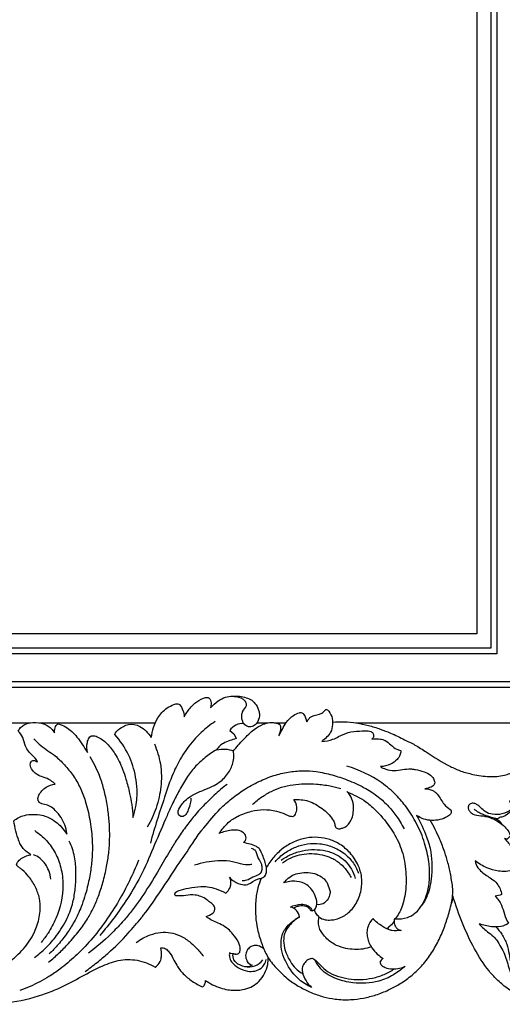
# Model space of a CAD drawing. Units: millimetres. Extents: x -2277 to 5143, y -3282 to 4137.
# Drawn here: x 3460 to 3622, y 2949 to 3278 of the extents above; entities that cross this region are included whole.
import ezdxf

# ---------------------------------------------------------------- set-up
doc = ezdxf.new("R2010")
doc.units = ezdxf.units.MM
doc.header["$MEASUREMENT"] = 0

# ---------------------------------------------------------------- blocks, each defined once
blk = doc.blocks.new('RM-009_700_2210')
for points in [[(0, 0), (0, -74.01), (0, -148.02), (0, -222.02)], [(4.73, 0), (4.73, -75.58), (4.73, -151.17), (4.73, -226.75)], [(6.7, 0), (6.7, -76.24), (6.7, -152.48), (6.7, -228.72)], [(0, -222.02), (-309.56, -222.02), (-619.11, -222.02), (-928.67, -222.02)], [(4.73, -226.75), (-306.41, -226.75), (-617.54, -226.75), (-928.67, -226.75)], [(6.7, -228.72), (-305.09, -228.72), (-616.88, -228.72), (-928.67, -228.72)], [(16, -238.02), (-298.89, -238.02), (-613.78, -238.02), (-928.67, -238.02)], [(17.97, -239.99), (-297.58, -239.99), (-613.12, -239.99), (-928.67, -239.99)], [(-163.12, -251.78), (-158.56, -251.78), (-153.99, -251.78), (-149.43, -251.78)], [(-146.45, -251.78), (-133.49, -251.78), (-120.54, -251.78), (-107.59, -251.78)], [(-73.58, -251.78), (-72.36, -251.78), (-71.13, -251.78), (-69.91, -251.78)], [(-67.52, -251.78), (-66.29, -251.78), (-65.07, -251.78), (-63.84, -251.78)], [(-40.48, -251.78), (-29.67, -251.78), (-18.85, -251.78), (-8.04, -251.78)], [(-8.01, -251.78), (0.19, -251.78), (8.39, -251.78), (16.59, -251.78)], [(-8.04, -309.78), (-8.11, -310.68), (-8.27, -311.57), (-8.53, -312.42)], [(-77.7, -333.38), (-76.59, -333.63), (-74.21, -333.47), (-72.29, -332.02), (-71.58, -331.08)]]:
    blk.add_open_spline(points, degree=3)
for points, knots in [([(-163.12, -335.46), (-162.77, -335.31), (-160.59, -334.32), (-156.52, -331.99), (-152.46, -328.43), (-149.7, -324.83), (-147.75, -321.37), (-146.54, -317.71), (-146.05, -313.88), (-146.32, -310.41), (-147.62, -306.68), (-149.71, -303.48), (-151.61, -301.35), (-153.16, -300.32), (-153.77, -299.79), (-154.05, -299.41), (-154.06, -299.08), (-153.9, -298.65), (-153.29, -297.79), (-151.84, -296.62), (-150.24, -296.17), (-149.27, -295.94), (-150.12, -295.44), (-151.3, -294.53), (-152.67, -292.89), (-153.99, -289.74), (-154.57, -286.87), (-155.03, -284.6), (-154.49, -284.16), (-153.38, -283.37), (-151.15, -282.56), (-148.52, -282.38), (-145.87, -282.56), (-143.3, -283.36), (-141.07, -284.72), (-138.93, -286.67), (-137.78, -288.18), (-137.25, -289.02), (-137.27, -288.73), (-137.4, -287.4), (-137.96, -285.51), (-139.38, -283.16), (-140.82, -281.22), (-142.75, -279.71), (-144.63, -279), (-146.29, -278.88), (-146.8, -277.89), (-146.94, -277.35), (-146.91, -276.84), (-146.78, -276.4), (-146.4, -275.59), (-145.65, -274.46), (-143.84, -272.93), (-142.21, -272.47), (-141.16, -272.27), (-141.63, -271.87), (-142.8, -270.77), (-144.99, -270.07), (-147.07, -269.28), (-148.6, -268.04), (-149.41, -266.68), (-149.54, -265.31), (-149.06, -264.51), (-148.07, -264.29), (-147.49, -264.68), (-147.08, -264.84), (-147.45, -263.91), (-149.07, -262.5), (-151.3, -260.01), (-151.68, -256.7), (-152.91, -255.15), (-153.56, -254.54), (-153.32, -254.11), (-152.76, -253.27), (-150.81, -251.9), (-147.63, -251.42), (-144.46, -252.14), (-142.38, -253.63), (-141.71, -254.63), (-141.4, -255.17), (-141.42, -254.73), (-141.38, -253.98), (-141.02, -252.81), (-140.44, -252.28), (-140.04, -252.1), (-138.42, -252.62), (-136.12, -253.93), (-133.03, -257.46), (-131.44, -259.96), (-130.34, -261.73), (-130.53, -260.62), (-130.65, -258.85), (-129.99, -257), (-129.32, -256.22), (-128.34, -256.02), (-126.28, -256.56), (-123.62, -258.67), (-120.75, -262.48), (-118.77, -266.56), (-117.27, -271.07), (-116.27, -275.01), (-115.42, -279.29), (-115.22, -282.01), (-115.12, -283.46), (-114.72, -282.26), (-114.1, -280.08), (-113.72, -276.94), (-113.7, -273.62), (-114.26, -268.71), (-116.3, -262.17), (-119.36, -257.72), (-121.2, -255.71), (-121.12, -255.23), (-120.26, -254.17), (-118.6, -253.02), (-115.96, -251.98), (-112.13, -252.81), (-109.97, -255.18), (-108.96, -256.71), (-108.58, -254.44), (-107.55, -250.52), (-104.35, -247.01), (-101.98, -245.83), (-100.59, -245.31), (-99.87, -245.51), (-99.48, -245.64), (-99.06, -246.25), (-98.2, -247.53), (-98.02, -249.07), (-97.95, -249.82), (-97.37, -248.76), (-96.28, -247.14), (-94.16, -244.91), (-92.14, -243.71), (-90.5, -243.22), (-89.54, -243.4), (-89.09, -244.15), (-88.86, -245.33), (-89, -246.25), (-89.12, -246.79), (-88.34, -245.91), (-86.85, -244.45), (-84.26, -243.07), (-81.01, -242.7), (-77.98, -242.96), (-75.43, -244.01), (-73.98, -245.47), (-73.11, -247.06), (-72.58, -249.18), (-73.06, -251.17), (-74.31, -252.81), (-75.96, -253.27), (-77.44, -252.75), (-78.43, -251.54), (-78.7, -249.99), (-78.62, -248.86), (-78.24, -247.47), (-77.29, -246.73), (-77.01, -245.69), (-77.29, -244.77), (-78.55, -243.42), (-80.16, -243.04), (-81.26, -243.02)], [27.02287, 27.02287, 27.02287, 27.02287, 28.62139, 36.975088, 46.402899, 50.728652, 55.458507, 62.492935, 66.215068, 70.976242, 76.356418, 82.086977, 86.436723, 88.03324, 89.629757, 89.814635, 89.999512, 90.840494, 91.681476, 94.246652, 98.448313, 98.448313, 98.448313, 102.522042, 104.65599, 107.006846, 116.356689, 116.356689, 116.356689, 119.218019, 121.97835, 126.117758, 130.197325, 133.061997, 137.297665, 140.914237, 144.973182, 144.973182, 144.973182, 146.153982, 150.290808, 152.926521, 157.157686, 160.210074, 162.906179, 165.602283, 166.483857, 167.189951, 167.896046, 168.482793, 169.069541, 171.498108, 174.007849, 178.515152, 178.515152, 178.515152, 181.08142, 184.994273, 187.938491, 190.358076, 192.988869, 194.230002, 195.780971, 196.398236, 198.33537, 198.33537, 198.33537, 202.241138, 207.340251, 211.443799, 215.166166, 215.166166, 215.166166, 217.132693, 219.261271, 224.814082, 230.277183, 232.623867, 235.160861, 235.160861, 235.160861, 236.944977, 238.17048, 240.006888, 240.006888, 240.006888, 247.154827, 250.649239, 259.172541, 259.172541, 259.172541, 263.789692, 265.991452, 267.171546, 267.709335, 270.199927, 275.730345, 281.631894, 289.448821, 294.159568, 300.778443, 305.893376, 311.735754, 311.735754, 311.735754, 316.831227, 320.864065, 324.45981, 330.18927, 340.722996, 351.908363, 351.908363, 351.908363, 353.735009, 357.4854, 360.112139, 365.438704, 372.894547, 372.894547, 372.894547, 382.315657, 388.571295, 392.117778, 393.036417, 394.880313, 394.880313, 394.880313, 397.929485, 400.978657, 400.978657, 400.978657, 405.839494, 408.956926, 413.497511, 415.510478, 415.991906, 417.476617, 418.70901, 421.002091, 421.002091, 421.002091, 425.806533, 429.546614, 432.967113, 439.390314, 442.207747, 444.24858, 447.722526, 449.494931, 453.011638, 455.58185, 457.807731, 459.657263, 462.025349, 463.838656, 465.908513, 466.565188, 469.589179, 470.114318, 471.32202, 473.134437, 477.742464, 477.742464, 477.742464, 477.742464]), ([(-95.71, -276.95), (-95.72, -277.55), (-95.86, -278.9), (-96.53, -280.77), (-97.2, -282.47), (-98.44, -283.34), (-99.65, -282.97), (-100.05, -281.97), (-99.84, -280.58), (-98.9, -279.2), (-97.5, -277.6), (-96.11, -276.58), (-94.07, -275.32), (-91.34, -274.32), (-88.21, -272.96), (-85.13, -271.06), (-83.09, -268.76), (-81.88, -266.17), (-81.42, -264.51), (-81.28, -262.83), (-81.38, -261.82), (-81.47, -261.19), (-80.39, -259.86), (-78.18, -257.35), (-74.96, -254.09), (-71.87, -252.34), (-69.55, -251.58), (-67.81, -251.7), (-66.72, -251.88), (-66.12, -252.17), (-65.9, -252.41), (-65.76, -252.74), (-65.59, -254.01), (-66, -255.16), (-66.22, -256.13), (-65.44, -254.63), (-64.3, -251.98), (-61.74, -249.39), (-59.91, -248.52), (-58.63, -248.27), (-57.39, -249.2), (-57.18, -250.6), (-56.9, -251.47), (-56.71, -251.05), (-56.25, -250.49), (-55.67, -249.83), (-54.28, -249.13), (-52.19, -249.22), (-50.91, -247.78), (-50.5, -247.35), (-50.33, -247.36), (-50.15, -247.37), (-49.98, -247.38), (-49.41, -248.05), (-48.3, -249.58), (-48.16, -252.32), (-48.83, -255.6), (-50.85, -257.13), (-51.87, -258.07), (-50.63, -257.93), (-48.61, -257.64), (-45.85, -256.18), (-42.96, -254.78), (-39.27, -254.55), (-36.52, -254.28), (-35.05, -254.88), (-34.72, -255.25), (-34.53, -255.71), (-34.49, -256.44), (-34.8, -256.95), (-35.06, -257.2), (-34.1, -257.07), (-32.63, -257.07), (-29.53, -257.86), (-27.95, -260.41), (-25.84, -260.9), (-25.4, -261.14), (-25.39, -261.27), (-25.41, -261.72), (-25.68, -262.75), (-26.79, -264.36), (-29.03, -265.91), (-31.07, -266.39), (-32.25, -266.4), (-31.7, -266.8), (-30.2, -267.44), (-26.71, -268.04), (-23.76, -267.04), (-21.38, -267.26), (-19.89, -267.49), (-17.76, -268.01), (-15.65, -269.01), (-14.42, -270.38), (-14.08, -271.34), (-13.99, -271.83), (-14.11, -272.21), (-14.41, -272.89), (-15.7, -273.46), (-16.61, -273.75), (-17.33, -273.82), (-16.45, -273.94), (-15.17, -274.13), (-13.77, -274.98), (-12.45, -276.51), (-11.32, -278.84), (-9.53, -280.34), (-8.55, -280.95), (-8.45, -281.46), (-8.67, -282.38), (-10.07, -283.47), (-12.28, -284.27), (-15.92, -284.68), (-18.58, -283.81), (-20.12, -282.81), (-18.83, -285.11), (-16.91, -289.06), (-15.19, -294.75), (-14.94, -299.55), (-15.15, -303.67), (-15.85, -308.28), (-17.17, -311.17), (-18.33, -312.8)], [0, 0, 0, 0, 2.419502, 5.451037, 7.943509, 9.870887, 11.124318, 12.918347, 13.645156, 16.938305, 19.324179, 22.588759, 23.880823, 29.370062, 34.546034, 38.145501, 44.259844, 46.93823, 49.674228, 51.171608, 53.731044, 53.731044, 53.731044, 60.725154, 67.536912, 72.326157, 75.464293, 77.535934, 79.614171, 79.979327, 80.344483, 80.874528, 81.404573, 85.516647, 85.516647, 85.516647, 92.413578, 97.051348, 100.163189, 100.83103, 102.302437, 106.099901, 106.099901, 106.099901, 107.876516, 109.202217, 109.513432, 114.498545, 116.994325, 116.994325, 116.994325, 117.731131, 117.731131, 117.731131, 121.412402, 124.990163, 128.647642, 134.564226, 134.564226, 134.564226, 139.869431, 142.814085, 147.648105, 152.941202, 158.30989, 158.919013, 159.528135, 160.222331, 160.916528, 162.438104, 162.438104, 162.438104, 166.413469, 168.697639, 175.46589, 177.212675, 177.577533, 177.577533, 177.577533, 179.402348, 181.786746, 185.482992, 190.426092, 190.426092, 190.426092, 193.212522, 197.196219, 205.049467, 205.634102, 207.221365, 211.338627, 214.804981, 216.761853, 218.799573, 218.799573, 218.799573, 220.465363, 221.546442, 224.525155, 224.525155, 224.525155, 228.253896, 229.844997, 231.171329, 236.535613, 240.166353, 240.565297, 241.380922, 241.93334, 244.42848, 248.202, 251.899398, 259.507318, 259.507318, 259.507318, 270.208589, 277.317717, 283.371138, 289.453668, 293.957956, 302.102254, 302.102254, 302.102254, 302.102254]), ([(-87.57, -251.3), (-89.22, -252.42), (-92.63, -255.12), (-96.3, -259.32), (-98.82, -263.11), (-100.38, -265.96), (-102.44, -270.31), (-105.28, -279.09), (-107.91, -286.82), (-109.27, -292.04)], [0, 0, 0, 0, 8.251231, 17.89174, 22.731281, 26.806709, 31.062964, 42.308222, 64.077694, 64.077694, 64.077694, 64.077694]), ([(-77.57, -252.46), (-77.72, -252.3), (-77.86, -252.14), (-78.01, -251.98), (-78.92, -251.93), (-80.76, -252.33), (-82.18, -253.59), (-82.7, -254.37), (-81.64, -254.89), (-80.82, -255.9), (-80.5, -257.07), (-81.98, -257.44), (-83.93, -258.08), (-86.12, -259.46), (-86.77, -260.34), (-87.1, -260.77), (-86.15, -260.67), (-84.23, -260.42), (-82.34, -260.82), (-81.47, -261.19)], [0, 0, 0, 0, 0.896203, 0.896203, 0.896203, 4.701562, 8.506921, 8.506921, 8.506921, 13.406319, 13.406319, 13.406319, 19.785888, 21.852035, 24.115341, 24.115341, 24.115341, 28.1676, 32.09599, 32.09599, 32.09599, 32.09599]), ([(-48.26, -251.51), (-47, -251.43), (-44.3, -251.39), (-40.27, -251.72), (-36.19, -252.58), (-32.43, -253.82), (-28.35, -255.31), (-24.55, -257.27), (-20.48, -259.2), (-15.5, -262.46), (-11.36, -265.1), (-8.29, -266.65), (-8.01, -266.75)], [0, 0, 0, 0, 5.294881, 11.269565, 16.927864, 22.677629, 27.767908, 35.015304, 40.417228, 46.500069, 59.601948, 60.77313, 60.77313, 60.77313, 60.77313]), ([(-148.31, -257.1), (-147.57, -257.93), (-145.38, -260.09), (-141.45, -262.35), (-137.94, -265.87), (-135.05, -269.35), (-132.69, -273.43), (-130.77, -278.37), (-129.48, -284.13), (-128.66, -290.47), (-128.64, -296.37), (-129.31, -301.8), (-130.42, -307.36), (-132.15, -313.01), (-134.53, -318.11), (-137.16, -322.3), (-139.97, -325.9), (-142.1, -328.14), (-143.18, -329.15)], [0, 0, 0, 0, 4.556627, 12.649287, 18.567036, 24.893025, 31.182834, 37.61409, 46.298545, 54.958518, 63.357537, 69.96535, 76.978382, 86.240855, 93.779944, 99.74809, 106.344827, 112.429863, 112.429863, 112.429863, 112.429863]), ([(-107.94, -258.86), (-107, -260.99), (-105.91, -264.53), (-105.51, -269.42), (-105.69, -273.16), (-106.33, -276.76), (-107.6, -281.38), (-109.12, -284.67), (-110.3, -286.68)], [0, 0, 0, 0, 9.429751, 14.831202, 19.737554, 24.453507, 29.54141, 39.060779, 39.060779, 39.060779, 39.060779]), ([(-8.01, -266.75), (-7.11, -267.18), (-4.93, -268.11), (-0.83, -269.22), (4.04, -269.91), (8.93, -269.63), (12.24, -268.35), (14.02, -267.02), (14.63, -265.92), (14.43, -264.8), (13.71, -263.78), (14.12, -262.51), (14.89, -261.29), (16.57, -260.38), (18.75, -260.15), (20.82, -261.21), (22.35, -263.13), (23.14, -265.4), (23.16, -267.64), (22.23, -269.89), (20.57, -271.53), (18.86, -272.92), (17.86, -273.42), (17.38, -273.64), (17.13, -273.52), (16.88, -273.39), (16.63, -273.26), (17.36, -272.94), (18.32, -272.29), (19.27, -271.06), (19.86, -269.86), (20.05, -268.18), (19.42, -266.26), (18.01, -264.55), (16.24, -263.71), (14.97, -263.37), (14.4, -263.46), (14.29, -263.56), (14.19, -263.73), (14.1, -263.9), (14, -264.06)], [60.77313, 60.77313, 60.77313, 60.77313, 64.797559, 70.349854, 77.828189, 84.661673, 89.928635, 91.926192, 93.649088, 94.616166, 96.625992, 98.147758, 99.633779, 102.505305, 105.506803, 108.30597, 111.513551, 115.305118, 117.834868, 120.452125, 124.86613, 127.180112, 129.336462, 129.336462, 129.336462, 130.472979, 130.472979, 130.472979, 133.713327, 135.034152, 136.734487, 139.04866, 141.663974, 144.797721, 147.73079, 149.476122, 150.035208, 150.035208, 150.035208, 150.811777, 150.811777, 150.811777, 150.811777]), ([(-143.33, -331.84), (-142.11, -330.87), (-139.83, -328.87), (-136.4, -325.4), (-133.2, -321.63), (-130.39, -317.64), (-128.26, -313.72), (-126.54, -309.62), (-125.06, -305.02), (-123.91, -300.22), (-123.13, -295.33), (-122.85, -290.53), (-122.93, -285.73), (-123.43, -280.85), (-124.26, -276.14), (-125.89, -270.01), (-127.84, -265.8), (-129.43, -263.19)], [0, 0, 0, 0, 6.431619, 12.478485, 20.048995, 26.643372, 32.370438, 38.141388, 44.627342, 51.923993, 58.034382, 64.582975, 71.216721, 77.401891, 84.31053, 90.508098, 102.975494, 102.975494, 102.975494, 102.975494]), ([(-87.1, -260.77), (-88.45, -261.55), (-91.04, -263.33), (-94.44, -266.5), (-97.38, -270.41), (-99.74, -274.68), (-101.95, -278.87), (-104.56, -284.8), (-107.82, -292.49), (-111.79, -301.98), (-116.5, -310.1), (-121.31, -317.05), (-124.55, -321.05), (-126.2, -322.97)], [0, 0, 0, 0, 6.458777, 12.930895, 19.106467, 26.331331, 32.76044, 38.365291, 52.598074, 66.602494, 80.008635, 90.70685, 101.060142, 101.060142, 101.060142, 101.060142]), ([(-71.26, -327.48), (-71.82, -326.96), (-72.89, -326.38), (-74.58, -326.26), (-75.94, -326.8), (-77.05, -328.01), (-77.52, -329.7), (-77.06, -331.73), (-75.97, -332.69), (-75.22, -332.86), (-75.55, -333.16), (-76.29, -333.53), (-77.78, -333.41), (-79.57, -332.88), (-81.45, -331.47), (-81.68, -329.75), (-81.55, -329.1), (-81.07, -329.17), (-80.46, -329.27), (-79.46, -328.9), (-78.99, -327.64), (-79.36, -326.28), (-80.08, -324.4), (-81.48, -322.75), (-83.22, -320.64), (-86.01, -318.99), (-88.65, -318.01), (-90.3, -316.9), (-90.62, -316.56), (-89.86, -316.31), (-88.64, -315.97), (-87.69, -314.75), (-87.65, -313.82), (-87.98, -312.8), (-89.12, -312.1), (-90.44, -310.8), (-91.94, -310.02), (-93.29, -309.61), (-94.98, -309.22), (-97.4, -309.63), (-99.62, -309.77), (-100.8, -309.67), (-100.91, -309.59), (-100.94, -309.53), (-100.99, -309.42), (-101.05, -309.3), (-101.08, -309.24), (-101.06, -309.17), (-101.03, -309.03), (-101, -308.89), (-100.98, -308.82), (-100.82, -308.6), (-100.39, -308.22), (-98.88, -307.57), (-96.18, -306.97), (-93, -306.51), (-89.89, -306.6), (-87.04, -307.28), (-85.04, -308.23), (-84.01, -308.85), (-83.47, -308.37), (-82.77, -307.47), (-82.3, -306.06), (-82.26, -304.78), (-82.55, -303.93), (-82.75, -303.44), (-82.33, -304), (-81.03, -305.1), (-78.89, -305.96), (-77.22, -306.05), (-75.47, -305.53), (-74.2, -304.01), (-72.2, -303.88), (-71.27, -303.45), (-70.72, -302.84), (-70.34, -301.9), (-70.28, -300.57), (-70.88, -298.15), (-71.7, -295.93), (-72.71, -293.89), (-74.68, -292.47), (-76.67, -292.31), (-78.1, -291.79), (-77.59, -291.48), (-77.03, -290.61), (-77.41, -289.16), (-78.62, -288.03), (-80.38, -287.61), (-83.08, -287.76), (-84.95, -288.34), (-86.31, -288.82), (-85.32, -287.59), (-83.59, -285.18), (-79.75, -282.74), (-75.7, -281.29), (-71.29, -280.66), (-67.42, -281.12), (-64.51, -282.05), (-62.78, -283.07), (-61.85, -283.08), (-61.53, -283.11), (-61, -282.92), (-60.41, -281.84), (-59.9, -279.69), (-60.74, -278.12), (-61.25, -277.39), (-59.72, -277.44), (-56.06, -277.6), (-52.45, -279.89), (-49.75, -282.07), (-48.41, -283.78), (-47.51, -285.29), (-47.47, -286.74), (-46.31, -287.43), (-45.21, -287.09), (-43.48, -286.52), (-41.99, -284.56), (-41.34, -282.37), (-41.17, -280.19), (-41.38, -278.13), (-42.15, -276.31), (-43.03, -275.16), (-43.49, -274.78), (-41.33, -275.83), (-37.55, -277.47), (-32.71, -282), (-28.67, -286.9), (-25.27, -293.09), (-23.64, -300.01), (-23.51, -306.98), (-24.62, -313.06), (-26.34, -316.23), (-27.25, -317.38), (-25.87, -317.53), (-23.49, -317.3), (-20.74, -315.78), (-18.88, -313.77), (-17.35, -311.22), (-16.14, -307.6), (-15.64, -303.18), (-15.94, -297.79), (-17.31, -291.77), (-19.88, -285.6), (-23.2, -280.26), (-27.1, -275.62), (-33.45, -270.27), (-39.36, -267.49), (-43.53, -266.28)], [0, 0, 0, 0, 3.110662, 4.922771, 6.972875, 9.060348, 11.415731, 13.935597, 17.060482, 17.060482, 17.060482, 18.904172, 20.372674, 23.180478, 26.78437, 29.544833, 29.544833, 29.544833, 31.554773, 32.143693, 33.720758, 36.592218, 37.606974, 41.970761, 45.176712, 48.919808, 55.094715, 57.032586, 57.032586, 57.032586, 60.478386, 61.936471, 63.246338, 63.985564, 66.224421, 68.463278, 71.691814, 73.060319, 74.428825, 78.823708, 83.21859, 83.75944, 83.75944, 83.75944, 84.021059, 84.282678, 84.282678, 84.282678, 84.574282, 84.865887, 84.865887, 84.865887, 85.975757, 87.160301, 91.696002, 97.514548, 100.538757, 104.702036, 109.687039, 109.687039, 109.687039, 112.683396, 114.259219, 115.633665, 117.787587, 117.787587, 117.787587, 120.567155, 124.869736, 127.110424, 127.530178, 132.436096, 134.432592, 135.648688, 136.669073, 137.684558, 139.732404, 141.944948, 147.692757, 149.358273, 151.091287, 157.427435, 157.427435, 157.427435, 159.893379, 161.161449, 163.17242, 166.504386, 168.490793, 174.529661, 174.529661, 174.529661, 181.098107, 186.291458, 193.266258, 198.867794, 204.927664, 209.327574, 211.68724, 213.08332, 213.08332, 213.08332, 215.266551, 217.948331, 221.786987, 221.786987, 221.786987, 228.68026, 236.01958, 239.477877, 242.936174, 244.808331, 246.680489, 248.196311, 249.771362, 251.346414, 255.772486, 258.953518, 261.775405, 263.703284, 267.202411, 269.62113, 269.62113, 269.62113, 279.693324, 286.416535, 296.744727, 305.651766, 314.919469, 325.17872, 333.601683, 339.619578, 339.619578, 339.619578, 345.435385, 349.387617, 352.462862, 356.575523, 361.452828, 367.784402, 374.431069, 383.098531, 392.591958, 401.401217, 408.649579, 417.355627, 435.455142, 435.455142, 435.455142, 435.455142]), ([(-131.13, -335.07), (-129.76, -334.08), (-127.17, -332.09), (-122.2, -327.96), (-117.25, -322.95), (-113.43, -318.5), (-107.71, -311.21), (-102.32, -302.58), (-95.75, -293.16), (-92.96, -288.76), (-89.79, -285.06), (-86.78, -281.2), (-82.09, -277.13), (-77.81, -273.98), (-73.09, -271.39), (-68.1, -269.37), (-63.18, -268.18), (-58.4, -267.69), (-53.43, -268.05), (-48.4, -269.12), (-43.02, -270.94), (-37.97, -273.19), (-33.43, -276.03), (-29.89, -279.19), (-26.83, -282.92), (-25.12, -285.69), (-24.29, -287.26)], [0, 0, 0, 0, 6.977305, 13.501737, 26.594267, 35.893655, 37.50415, 64.596979, 77.17311, 84.427177, 85.741782, 97.203444, 104.371006, 111.20074, 119.190095, 126.638106, 133.587604, 140.300998, 146.691961, 154.347871, 161.758179, 170.341493, 177.35297, 183.844524, 189.841474, 197.050224, 197.050224, 197.050224, 197.050224]), ([(-83.61, -272.37), (-85.08, -273.53), (-87.5, -275.54), (-91.1, -279.08), (-94.4, -282.6), (-97.53, -286.72), (-100.29, -290.58), (-103.15, -295.31), (-106.58, -301.19), (-110.8, -308.26), (-114.99, -314.14), (-118.91, -318.85), (-123.44, -323.58), (-127.35, -326.89), (-129.98, -328.86)], [0, 0, 0, 0, 7.713237, 12.951331, 20.773494, 27.444153, 34.121873, 40.086918, 49.989017, 61.802567, 73.59385, 79.426105, 86.872062, 100.468711, 100.468711, 100.468711, 100.468711]), ([(-75.1, -279.07), (-74.1, -278.17), (-72.07, -276.56), (-68.78, -274.64), (-65.27, -273.22), (-61.53, -272.45), (-57.61, -272.09), (-53.46, -272.21), (-49.36, -272.75), (-46.65, -273.44), (-45.46, -273.81)], [0, 0, 0, 0, 5.549121, 10.656726, 15.733801, 21.280644, 26.580441, 32.186337, 38.619832, 43.852146, 43.852146, 43.852146, 43.852146]), ([(17.38, -273.64), (17.58, -273.78), (17.92, -274.14), (18.04, -274.62), (18.03, -274.85), (17.99, -275.07), (17.77, -275.71), (15.97, -276.78), (13.58, -277.22), (11.53, -277.52), (11.04, -277.94), (11.47, -279.03), (11.66, -280.2), (11.72, -281.36), (10.68, -281.92), (9.64, -283.31), (7.61, -283.41), (6.99, -284.07), (5.06, -283.43), (2.36, -282.69), (0.08, -281.54), (-0.86, -280.71)], [0, 0, 0, 0, 1.004492, 1.925709, 1.925709, 1.925709, 2.871011, 4.439921, 10.163506, 12.687632, 12.687632, 12.687632, 17.399371, 17.399371, 17.399371, 22.105582, 24.07883, 24.433369, 26.450168, 31.302887, 36.355658, 36.355658, 36.355658, 36.355658]), ([(11.69, -280.74), (10.72, -281.46), (8.61, -282.46), (5.44, -282.62), (2.32, -281.56), (0.83, -279.31), (-0.98, -278.65), (-1.98, -278.75), (-2.86, -279.36), (-2.89, -280.57), (-2.26, -281.57), (-0.9, -282.66), (1.56, -282.83), (4.42, -283.33), (7.68, -284.95), (9.98, -286.95), (11.05, -288.71), (11.08, -289.18), (11.21, -289.28), (11.34, -289.38), (11.47, -289.48), (11.03, -289.93), (10.59, -290.37), (10.15, -290.82), (9.87, -290.71), (9.59, -290.6), (9.31, -290.49), (10.15, -291.52), (11.59, -292.89), (12.7, -295.52), (12.81, -298.07), (12.65, -299.98), (12.35, -301), (10.72, -301.64), (7.61, -301.66), (3.19, -300.38), (0.7, -298.93), (-0.52, -298.01), (-0.35, -298.81), (0.19, -300.2), (2.13, -302.25), (4.58, -303.62), (6.82, -305.36), (7.86, -307.35), (8.27, -308.6), (8.36, -309.27), (7.66, -309.56), (6.91, -309.77), (6.15, -309.78), (6.6, -310.18), (7.37, -311.16), (8.6, -313.14), (9.17, -315.92), (10.08, -317.89), (10.64, -318.84), (9.93, -319.45), (8.02, -320.16), (4.59, -320.1), (2.16, -319.55), (0.82, -319.05), (1.73, -320.23), (3.6, -321.64), (5.94, -323.44), (7.77, -326.11), (9.84, -329.79), (10.85, -334.75), (12.98, -338.75), (16.17, -341.69), (20.43, -343.24), (24.37, -343.8), (27.54, -343.32), (29.14, -342.03), (29.52, -340.39), (29.49, -338.72), (28.85, -337.49), (28.25, -336.9), (28.17, -336.45), (28.17, -335.67), (28.78, -334.66), (30.06, -333.91), (32.16, -334.14), (34.03, -335.2), (35.45, -336.89), (35.72, -339.33), (34.55, -341.65), (32.7, -343.6), (30.61, -344.94), (27.91, -345.85), (24.8, -346.09), (21.62, -345.77), (17.97, -344.94), (14.17, -343.24), (10.14, -340.72), (6.81, -337.87), (2.93, -333.6), (-1.02, -327.34), (-4.9, -318.83), (-7.03, -312.8), (-8.01, -309.71)], [0, 0, 0, 0, 4.876924, 9.225793, 12.651312, 17.761221, 19.407447, 20.210661, 21.770203, 23.334395, 24.622506, 26.543132, 30.092842, 34.314289, 38.302216, 44.64188, 46.480961, 46.480961, 46.480961, 47.14048, 47.14048, 47.14048, 49.669896, 49.669896, 49.669896, 50.884144, 50.884144, 50.884144, 56.29183, 58.709993, 62.233399, 66.465262, 66.465262, 66.465262, 73.416571, 78.761751, 84.933316, 84.933316, 84.933316, 88.241225, 90.79666, 96.152271, 99.477273, 102.244218, 104.907444, 104.907444, 104.907444, 107.976725, 107.976725, 107.976725, 110.409982, 113.004399, 117.286462, 121.718296, 121.718296, 121.718296, 125.475739, 129.701634, 135.472464, 135.472464, 135.472464, 141.453818, 144.900941, 147.285965, 154.518041, 161.788401, 167.488469, 172.579651, 179.009403, 185.491816, 188.632686, 191.688415, 193.399626, 195.091354, 198.56637, 198.56637, 198.56637, 200.441243, 201.498135, 203.328881, 206.016865, 209.903021, 211.718612, 214.856633, 219.137345, 222.004577, 225.629725, 229.063513, 233.429862, 238.160937, 241.928169, 248.49418, 254.880988, 261.066255, 266.136176, 278.128717, 290.759615, 303.860992, 303.860992, 303.860992, 303.860992]), ([(-8.04, -307.31), (-8.12, -305.79), (-8.68, -302.87), (-9.52, -298.8), (-10.76, -294.78), (-12.58, -289.94), (-14.38, -286.45), (-15.62, -284.4)], [157.424732, 157.424732, 157.424732, 157.424732, 163.564103, 169.245581, 174.316196, 180.475781, 190.212891, 190.212891, 190.212891, 190.212891]), ([(8.55, -285.81), (8.25, -285.35), (7.51, -284.51), (6.55, -283.94), (6.05, -283.71)], [0, 0, 0, 0, 2.224889, 4.449778, 4.449778, 4.449778, 4.449778]), ([(-148, -287.87), (-146.57, -288.81), (-143.95, -291.01), (-140.94, -295.28), (-139, -300.37), (-138.11, -307.97), (-139.85, -315.59), (-143.13, -321.76), (-144.99, -324.28), (-145.81, -325.26)], [0, 0, 0, 0, 7.050283, 13.969793, 21.164258, 28.92256, 44.516744, 52.029925, 57.255508, 57.255508, 57.255508, 57.255508]), ([(-52.73, -316.8), (-52.16, -317.24), (-50.83, -317.8), (-48.85, -317.85), (-46.94, -317.51), (-45.08, -316.85), (-43.27, -315.7), (-41.66, -314.17), (-39.87, -311.59), (-38.5, -307.95), (-38.3, -303.44), (-39.61, -299.09), (-42.15, -295.32), (-45.51, -292.43), (-49.2, -290.69), (-53.08, -289.97), (-57.16, -290.18), (-61.18, -291.44), (-64.86, -293.63), (-68, -296.6), (-69.69, -298.94), (-70.41, -300.19)], [0, 0, 0, 0, 2.978206, 5.879663, 8.169472, 11.126459, 13.994071, 17.075412, 20.183028, 26.755337, 32.608819, 38.084213, 44.874934, 50.952118, 56.190397, 61.683558, 67.351256, 73.178912, 79.128575, 84.992262, 90.861386, 90.861386, 90.861386, 90.861386]), ([(-148.11, -330.35), (-146.76, -329.36), (-144.09, -327.08), (-140.27, -322.76), (-137.1, -317.61), (-135.15, -312.2), (-134.3, -307.01), (-134.08, -301.92), (-134.47, -296.51), (-135.62, -293.04), (-136.43, -291.4)], [0, 0, 0, 0, 6.90582, 14.407759, 23.597054, 31.402556, 37.565005, 44.70913, 51.903375, 59.330593, 59.330593, 59.330593, 59.330593]), ([(-67.53, -298.29), (-66.54, -297.18), (-64.37, -295.24), (-60.63, -293.21), (-56.63, -292.13), (-52.47, -292.09), (-48.22, -293.15), (-44.42, -295.22), (-41.38, -298.29), (-40.1, -300.73), (-39.6, -302.06)], [0, 0, 0, 0, 6.086688, 11.89547, 17.542858, 23.288, 29.181431, 35.715859, 41.030878, 46.776404, 46.776404, 46.776404, 46.776404]), ([(-142.57, -304.14), (-142.68, -303.13), (-143.14, -301.36), (-144.4, -298.97), (-146.09, -297.06), (-147.63, -296.22), (-148.43, -295.95)], [0, 0, 0, 0, 4.107187, 7.296966, 10.922336, 14.449964, 14.449964, 14.449964, 14.449964]), ([(-78.53, -304.54), (-78.01, -304.56), (-76.73, -304.49), (-75.07, -303.21), (-73.13, -302.86), (-72.06, -301.8), (-71.81, -300.84), (-71.77, -300.18), (-71.92, -299.53), (-72.14, -298.52), (-72.97, -297.45), (-73.54, -296.01), (-73.77, -295.01), (-74.09, -294.56), (-74.35, -294.34), (-74.77, -294.07), (-75.21, -293.91), (-75.43, -293.87)], [0, 0, 0, 0, 2.173656, 5.23219, 8.290724, 10.22431, 11.182931, 12.141552, 12.961569, 13.781585, 16.360684, 18.248488, 20.136292, 20.350896, 20.565501, 21.510141, 22.454782, 22.454782, 22.454782, 22.454782]), ([(-65.46, -297.75), (-64.4, -296.99), (-62.09, -295.66), (-58.32, -294.44), (-54.37, -294.08), (-50.43, -294.49), (-46.89, -295.77), (-43.95, -297.9), (-41.85, -300.61), (-41.01, -302.77), (-40.73, -303.86)], [0, 0, 0, 0, 5.400479, 10.964329, 16.471143, 21.896459, 27.465364, 32.022567, 36.768532, 41.310546, 41.310546, 41.310546, 41.310546]), ([(-65.08, -298.63), (-64.16, -297.99), (-62.31, -296.93), (-59.27, -295.88), (-56, -295.44), (-52.64, -295.67), (-49.27, -296.6), (-46.34, -298.2), (-43.85, -300.62), (-42.63, -302.51), (-42.08, -303.58)], [0, 0, 0, 0, 4.648579, 8.800265, 13.343078, 18.404859, 22.813005, 27.897254, 32.102361, 36.996176, 36.996176, 36.996176, 36.996176]), ([(-113.25, -297.78), (-114.17, -300.12), (-116.19, -304.71), (-119.83, -311.49), (-124.09, -318.16), (-128.97, -324.42), (-134.15, -329.85), (-138.92, -333.85), (-142.96, -336.61), (-147.37, -339.11), (-150.67, -340.57), (-152.95, -341.4)], [0, 0, 0, 0, 10.175447, 20.317689, 31.238512, 42.429946, 52.717313, 61.984597, 68.057298, 72.904386, 83.031434, 83.031434, 83.031434, 83.031434]), ([(-75.33, -299.2), (-75.74, -299.26), (-77.26, -299.51), (-80.05, -298.64), (-83.38, -297.92), (-87.01, -297.96), (-90.63, -298.32), (-93.24, -299.02), (-94.5, -299.46)], [0, 0, 0, 0, 1.704601, 6.519069, 11.945373, 15.991552, 21.617296, 27.202687, 27.202687, 27.202687, 27.202687]), ([(-55.14, -314.69), (-54.69, -314.62), (-53.86, -314.04), (-53.38, -312.28), (-53.81, -310.06), (-54.99, -307.78), (-57.07, -305.53), (-59.86, -304.74), (-62.49, -304.78), (-63.95, -305.15), (-64.57, -305.38), (-64.23, -304.95), (-63.43, -303.89), (-61.6, -302.66), (-58.25, -301.71), (-54.53, -301.79), (-51.58, -303.51), (-49.97, -305.24), (-49.46, -306.96), (-49.04, -308.26), (-49.16, -309.39), (-49.76, -310.89), (-51.25, -312.57), (-52.84, -312.71), (-53.56, -312.61)], [0, 0, 0, 0, 1.915028, 3.970588, 6.893085, 11.056343, 14.20783, 19.29976, 22.589717, 25.403994, 25.403994, 25.403994, 27.65141, 30.811863, 34.309995, 42.271657, 45.736152, 48.279541, 51.775049, 52.851127, 53.838216, 56.218076, 59.47524, 62.518172, 62.518172, 62.518172, 62.518172]), ([(-72.21, -303.87), (-72.62, -304.9), (-73.43, -307.35), (-74.1, -311.3), (-74.17, -315.58), (-73.66, -319.95), (-72.57, -324.3), (-71.16, -327.83), (-69.43, -331.29), (-66.75, -334.36), (-63.26, -337.68), (-59.35, -340.18), (-55.48, -342.16), (-51.49, -343.52), (-47.07, -344.43), (-42.5, -344.59), (-37.91, -344.01), (-33.65, -342.91), (-29.64, -341.34), (-25.73, -339.26), (-21.99, -336.64), (-18.41, -333.32), (-15.32, -329.34), (-12.83, -324.97), (-10.86, -320.48), (-9.33, -315.77), (-8.3, -311.96), (-8.07, -309.62), (-8.04, -309.04)], [0, 0, 0, 0, 4.495298, 10.384396, 16.104131, 21.683342, 28.082165, 34.149385, 37.062016, 43.772378, 50.652972, 56.954402, 62.822905, 68.769875, 74.428856, 81.703497, 87.781636, 93.789494, 100.025804, 105.705151, 112.146097, 118.859313, 125.739362, 132.687527, 139.24757, 145.60993, 152.737375, 155.094538, 155.094538, 155.094538, 155.094538]), ([(-8.04, -309.04), (-8.01, -308.55), (-8, -307.97), (-8.03, -307.39), (-8.04, -307.31)], [155.094538, 155.094538, 155.094538, 155.094538, 157.078209, 157.424732, 157.424732, 157.424732, 157.424732]), ([(-59.28, -316.7), (-59.45, -315.91), (-60.22, -314.44), (-61.63, -313.62), (-62.38, -313.44), (-61.25, -312.91), (-59.31, -312.24), (-56.92, -312.73), (-55.56, -313.51), (-55.21, -314.33), (-55.14, -314.69), (-55.28, -314.7), (-55.42, -314.71), (-55.57, -314.72), (-55.8, -314.01), (-57.07, -312.96), (-58.98, -313.06), (-60.42, -313.31), (-61.07, -313.66), (-61.36, -313.86)], [0, 0, 0, 0, 3.243791, 6.487581, 6.487581, 6.487581, 11.776213, 14.624165, 16.563255, 18.065602, 18.065602, 18.065602, 18.664643, 18.664643, 18.664643, 21.619025, 24.882593, 26.366166, 27.847247, 27.847247, 27.847247, 27.847247]), ([(-35.27, -326.81), (-36.2, -327.13), (-38.08, -327.57), (-40.99, -327.72), (-43.96, -327.35), (-47.17, -326.34), (-49.85, -324.56), (-51.56, -322.54), (-52.59, -320.9), (-53.05, -318.99), (-52.91, -317.57), (-52.73, -316.8), (-53.11, -316.45), (-53.8, -315.72), (-54.19, -314.78), (-54.32, -314.31)], [0, 0, 0, 0, 4.11041, 8.036467, 12.13531, 16.602368, 22.001349, 25.267664, 27.397049, 29.847618, 33.058673, 33.058673, 33.058673, 35.180867, 37.127819, 37.127819, 37.127819, 37.127819]), ([(-27.25, -317.38), (-27.37, -317.41), (-27.49, -317.43), (-27.61, -317.46), (-27.66, -318.02), (-27.69, -318.93), (-27.2, -320.05), (-26.46, -320.89), (-25.71, -321.21), (-25.27, -321.29), (-26.3, -321.34), (-27.56, -321.56), (-29.69, -321), (-31.92, -319.76), (-33.81, -318.37), (-34.67, -317.28), (-35.5, -318.03), (-36.48, -319.54), (-36.8, -321.87), (-36.66, -323.65), (-36.08, -325.43), (-35.03, -327.35), (-33.38, -329.16), (-32.04, -330.28), (-31.32, -330.71), (-31.8, -330.98), (-32.17, -331.42), (-32.45, -331.9), (-32.33, -332.26), (-31.88, -333.04), (-30.39, -333.89), (-28.28, -334.27), (-25.97, -333.99), (-24.56, -333.55), (-23.97, -333.26), (-25.2, -334.32), (-27.93, -336.46), (-33.78, -338.94), (-40.51, -339.22), (-47.16, -337.71), (-51.77, -335.1), (-53.63, -332.17), (-54.5, -330.66), (-55.6, -330.66), (-56.68, -331.18), (-57.83, -332.27), (-58.49, -333.69), (-58.36, -335.83), (-57.3, -338.11), (-56.01, -339.74), (-55.27, -340.34), (-56.77, -339.67), (-59.67, -337.9), (-62.65, -334.26), (-64.66, -330.48), (-65.59, -327.07), (-65.53, -324.15), (-64.68, -321.29), (-62.47, -318.77), (-60.42, -317.27), (-59.28, -316.7), (-60.41, -317.4), (-62.06, -318.8), (-63.82, -320.93), (-64.59, -323.08), (-64.75, -325.73), (-63.87, -329.04), (-62.24, -332.09), (-60.34, -334.45), (-58.91, -335.35), (-58.25, -335.66)], [0, 0, 0, 0, 0.504418, 0.504418, 0.504418, 2.817442, 4.008749, 5.425132, 7.30646, 7.30646, 7.30646, 11.753558, 12.316944, 16.602625, 22.132826, 22.132826, 22.132826, 26.761711, 29.127424, 31.532912, 33.903945, 36.634703, 40.413745, 43.853627, 43.853627, 43.853627, 46.122993, 46.122993, 46.122993, 47.659967, 49.620278, 53.088617, 56.548082, 59.255032, 59.255032, 59.255032, 65.978248, 73.377681, 85.59869, 93.481079, 102.061069, 106.701565, 107.598238, 109.034668, 110.538898, 112.936365, 115.232459, 116.786276, 121.375631, 125.260112, 125.260112, 125.260112, 132.115222, 139.079175, 144.347865, 149.469273, 153.213148, 155.993174, 161.345521, 166.588157, 166.588157, 166.588157, 172.08098, 175.506812, 177.743487, 181.246427, 186.062556, 191.373949, 195.278188, 198.314703, 198.314703, 198.314703, 198.314703]), ([(-27.6, -318.05), (-27.98, -318.67), (-28.76, -319.62), (-29.67, -320.4), (-30.08, -320.68)], [0, 0, 0, 0, 2.948602, 4.980842, 4.980842, 4.980842, 4.980842]), ([(-114.08, -325.33), (-112.62, -324.24), (-109.93, -322.81), (-105.94, -321.77), (-102.55, -321.92), (-99.23, -322.95), (-96.33, -324.74), (-93.77, -327.24), (-92.24, -328.94), (-91.47, -329.94)], [0, 0, 0, 0, 7.544006, 12.512975, 17.137586, 21.576879, 26.930518, 31.125082, 36.283691, 36.283691, 36.283691, 36.283691]), ([(6.42, -320.1), (7.16, -320.85), (8.58, -322.65), (10.73, -326.71), (10.97, -330.67), (11.97, -334.08), (13.13, -336.06), (14.83, -338.49), (17.16, -340.53), (20.3, -341.82), (23.27, -342.24), (25.69, -342.26), (27.52, -341.57), (28.87, -339.9), (28.48, -338.28), (28.12, -337.59)], [0, 0, 0, 0, 4.261436, 9.285557, 18.205502, 19.90352, 23.728434, 27.319962, 31.906602, 36.036095, 40.871099, 43.988341, 45.682573, 48.722023, 51.861685, 51.861685, 51.861685, 51.861685]), ([(-163.12, -345.87), (-161.07, -345.82), (-155.03, -345.37), (-147.36, -343.6), (-136.98, -339.61), (-130.88, -335.76), (-126.03, -333.45), (-124.07, -332.63), (-120.08, -330.98), (-113.62, -330.85), (-109.54, -332.44), (-107.7, -333.57), (-106.96, -333.1), (-105.93, -331.99), (-105.39, -329.56), (-105.54, -328), (-105.8, -327.05), (-105.28, -327.09), (-104.15, -327.21), (-102.18, -329.27), (-100.94, -332.58), (-98.25, -335.94), (-95.28, -338.41), (-92.93, -339.68), (-91.68, -340.2), (-91.41, -339.9), (-90.85, -339.26), (-90.83, -338.38), (-90.84, -337.98), (-89.3, -339.07), (-86.83, -340.33), (-83.45, -341.15), (-80.68, -341.42), (-77.82, -341.09), (-75.02, -340.04), (-72.66, -338.3), (-70.95, -335.78), (-69.9, -333.01), (-69.79, -331.17), (-69.83, -330.39)], [594.36952, 594.36952, 594.36952, 594.36952, 602.990422, 619.648463, 627.13216, 649.249748, 649.351408, 649.503981, 658.142763, 667.099453, 676.063205, 676.063205, 676.063205, 679.662599, 681.987132, 685.927399, 685.927399, 685.927399, 688.218636, 690.264985, 697.397258, 702.308664, 707.663626, 713.309345, 713.309345, 713.309345, 714.973073, 716.636801, 716.636801, 716.636801, 724.457187, 727.989593, 731.129389, 736.093838, 739.905054, 743.561341, 748.004744, 752.228508, 755.375635, 755.375635, 755.375635, 755.375635]), ([(-80.76, -329.18), (-81.44, -329.14), (-82.12, -329.01), (-82.77, -328.81), (-82.86, -329.26), (-82.86, -330.32), (-81.93, -332.26), (-79.77, -333.92), (-77.02, -335.03), (-74.31, -335.03), (-72.33, -334.12), (-70.98, -332.73), (-70.61, -331.6), (-70.52, -331)], [0, 0, 0, 0, 2.865892, 2.865892, 2.865892, 4.703739, 7.102875, 11.254583, 15.854144, 19.219407, 22.460881, 24.656003, 27.102481, 27.102481, 27.102481, 27.102481]), ([(-54.64, -330.78), (-52.93, -332.03), (-50.91, -334.87), (-46.58, -336.67), (-42.93, -337.55), (-38.93, -337.81), (-34.87, -337.35), (-30.96, -336.15), (-28.59, -334.86), (-27.51, -334.14)], [0, 0, 0, 0, 8.733025, 13.727578, 19.054804, 24.535728, 30.363584, 36.129051, 41.519514, 41.519514, 41.519514, 41.519514])]:
    blk.add_open_spline(points, degree=3, knots=knots)

msp = doc.modelspace()

# ---------------------------------------------------------------- block references
msp.add_blockref('RM-009_700_2210', (3613.05, 3294.67))

doc.saveas('drawing.dxf')
